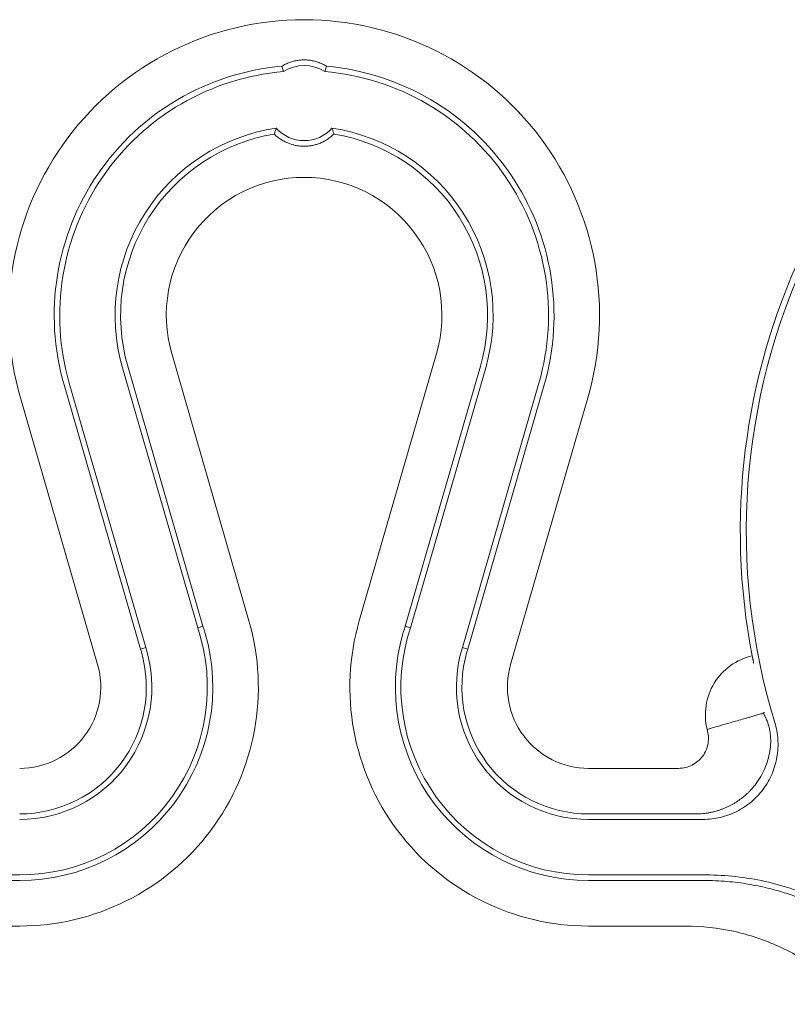
# Paper-space layout 'Sheet 1' of a CAD drawing. Units: inches. Extents: x 0 to 2.83, y 0 to 1.83.
# Drawn here: x 0.59 to 0.63, y 1.26 to 1.31 of the extents above; entities that cross this region are included whole.
import ezdxf

# ---------------------------------------------------------------- set-up
doc = ezdxf.new("R2010")
doc.units = ezdxf.units.IN
doc.header["$MEASUREMENT"] = 0

psp = doc.layouts.new('Sheet 1')

# ---------------------------------------------------------------- linework, layer by layer
at = {"color": 7, "linetype": 'Continuous', "lineweight": 15}
for p, q in [((0.6034068521251527, 1.308648086691983), (0.6033082927091866, 1.308940911506335)), ((0.605653056211356, 1.308648086691641), (0.6057516156190638, 1.308940911506781)), ((0.5972997173459418, 1.293258824418795), (0.6015191747267661, 1.278672681067314)), ((0.607540733614643, 1.278672681084168), (0.6117601910891362, 1.293258824400215)), ((0.5987191284998089, 1.278289878332809), (0.5946137055001997, 1.292481819042781)), ((0.5990058296869942, 1.278379027804197), (0.5949020651847948, 1.292565235293278)), ((0.6141578431925377, 1.292565235281476), (0.6100540786888989, 1.278379027791859)), ((0.6144462028208612, 1.292481818989287), (0.6103407782091804, 1.278289873280279)), ((0.5914202629617943, 1.291558029194657), (0.5955961037018301, 1.277122663048615)), ((0.5917087072311846, 1.291641469913714), (0.5958836115751736, 1.277209340770059)), ((0.6131762967613643, 1.277209340770066), (0.617351201105356, 1.291641469913706)), ((0.6134638038580755, 1.277122660373823), (0.6176396454003038, 1.291558029187262)), ((0.5932517613660587, 1.276281096247565), (0.5890388352725213, 1.290844661887613)), ((0.620021073064005, 1.290844661887581), (0.6158081469704423, 1.276281096247575)), ((0.5987191284998088, 1.278289878332809), (0.5990058296869942, 1.278379027804197)), ((0.6103407782088549, 1.278289873280388), (0.6100540786797024, 1.278379027818006)), ((0.5955961037030271, 1.277122663050027), (0.5958836115753257, 1.277209340769532)), ((0.5956414476740577, 1.276972381064152), (0.5955961036069773, 1.277122663021503)), ((0.6131762967613642, 1.277209340770066), (0.6134638038580755, 1.277122660373823)), ((0.6134638038565338, 1.27712266036935), (0.6134184606624744, 1.276972381064153)), ((0.6289957363900949, 1.276763641285366), (0.6290095300408961, 1.276707273934183)), ((0.6265413846964812, 1.272751031698256), (0.626597175276852, 1.272767011058292)), ((0.6200624408093358, 1.27062169859735), (0.6249768932640507, 1.27062169859735)), ((0.6249768932618468, 1.26813403396007), (0.6200624408093358, 1.268134033959921)), ((0.6263104286047273, 1.26783377901729), (0.6200624408093358, 1.267833779017482)), ((0.5825689455641366, 1.264803236729502), (0.5889974675271998, 1.264803236729142)), ((0.5836876608525813, 1.264502981812235), (0.5889974675271998, 1.264502982126602)), ((0.6200624408093357, 1.264803236729316), (0.6264909627723984, 1.264803236729502)), ((0.6200624408093357, 1.264502981786231), (0.6253722475798895, 1.264502981812891)), ((0.5889974675271998, 1.262015317149442), (0.5836997296472969, 1.262015317149448)), ((0.6253601786892533, 1.262015317149443), (0.6200624408093357, 1.262015317149444))]:
    psp.add_line(p, q, dxfattribs=at)
for centre, radius, start, end in [((0.6045284482643644, 1.295349945080164), 0.01613151224411867, 89.99465134228095, 196.2175129687337), ((0.6045314600721712, 1.295349945080164), 0.01613151224411869, 343.7824870311505, 90.0053486578007), ((0.6045284482643644, 1.295349945080164), 0.01364562743186519, 95.13008734200575, 196.1340184608638), ((0.6045284482643644, 1.295349945080164), 0.01334535680405336, 94.82104896237912, 196.1340184608644), ((0.6045299541682685, 1.306932483501116), 0.002050524934534382, 56.78964758655322, 123.2103524111606), ((0.6045314600721712, 1.295349945080164), 0.01334535680388216, 343.8659815391113, 85.17895103761293), ((0.6045314600721712, 1.295349945080164), 0.01364562745847578, 343.8659815391383, 84.86991269609483), ((0.6045284482643642, 1.295349940733186), 0.01032125215804829, 98.47237697310858, 196.1340184608617), ((0.6045299541682685, 1.306932483501116), 0.0020505249343841, 222.0698740202718, 317.9301259797123), ((0.6045314600721713, 1.295349940733186), 0.01032125215807292, 343.8659812300032, 81.52762302688392), ((0.6045284482643642, 1.295349940733186), 0.01002106962910801, 99.34786950469852, 196.1340184608624), ((0.6045314600721713, 1.295349940733186), 0.01002106962518779, 343.8659815391355, 80.65213049061315), ((0.6045284482643642, 1.295349940733186), 0.007525112618673059, 89.98853413323303, 196.1340187602952), ((0.6045314600721713, 1.295349940733186), 0.007525112618673059, 343.865981312307, 90.01146586674245), ((0.6643793017581844, 1.283556495445593), 0.036029703937168, 155.0010235104163, 190.8672909776602), ((0.6643793017581844, 1.283556495445593), 0.03570244617693059, 154.7168096113487, 196.9765980672461), ((0.5889974675271998, 1.275050420603544), 0.01303510345410119, 270.0000000000008, 16.13401876029623), ((0.6200624408093357, 1.275050420603544), 0.0130351034541008, 163.8659811625876, 270.0000000000008), ((0.5889974675271998, 1.275050420603544), 0.010247183874762, 270.0000000000008, 18.42913553964359), ((0.5889974675271998, 1.275050420603544), 0.01054743881174768, 270.0000000000008, 16.13401846092306), ((0.6200624408093357, 1.275050420603544), 0.01054743881731302, 163.8659815391307, 270.0000000000008), ((0.6200624408093357, 1.275050420603544), 0.01024718387475799, 161.5708941389586, 270.0000000000008), ((0.5889974675271997, 1.275050420603544), 0.007216641586254458, 270.0000000000008, 17.4070717574025), ((0.5889974675271997, 1.275050420603544), 0.006916386643775825, 270.0000000000008, 16.13401846087016), ((0.6200624408093358, 1.275050420603544), 0.007216641586061279, 162.5929282425373, 270.0000000000008), ((0.6200624408093358, 1.275050420603544), 0.006916386643775657, 163.8659815391314, 270.0000000000008), ((0.5889974675271997, 1.275050420603544), 0.004428722006226016, 270.0000000000008, 16.1340184608703), ((0.6200624408093358, 1.275050420603544), 0.004428722006229177, 163.8659815391324, 270.0000000000008), ((0.629736798140964, 1.273553458992882), 0.003294608151143072, 102.9988608152786, 194.0966635653779)]:
    psp.add_arc(centre, radius, start, end, dxfattribs=at)
for points, knots in [([(0.6045299505524778, 1.309285811944296), (0.604491531537318, 1.309285264000926), (0.6044145152489212, 1.309284165571816), (0.6042991417183814, 1.30927527340666), (0.6041840062833983, 1.309261045510708), (0.604069401526359, 1.309240945404241), (0.6039556230791944, 1.309215116628159), (0.6038429659363074, 1.30918354007672), (0.6037317351736553, 1.309146252776345), (0.603622201176836, 1.309103326015771), (0.6035147662976941, 1.309054729293354), (0.6034093250039113, 1.309000909980199), (0.6033421537637557, 1.308961020042684), (0.6033082927093643, 1.308940911506043)], [0, 0, 0, 0, 0.08680815165751195, 0.1740190792366802, 0.2617789110258117, 0.3502310281594941, 0.4395154500829208, 0.5297682962529376, 0.6211213311922156, 0.7137015962390516, 0.8076311278427576, 0.9030267592465006, 1, 1, 1, 1]), ([(0.6057516156202141, 1.308940911510275), (0.6057143514949478, 1.308962969158805), (0.6056404860443401, 1.309006692126574), (0.6055240558311813, 1.309064984434712), (0.6054052805842437, 1.309116934126021), (0.6052840711773577, 1.309161995954854), (0.605160950200413, 1.309200209750787), (0.6050362813762596, 1.309231476509258), (0.6049104695276235, 1.30925581795371), (0.6047839064499327, 1.309273049446596), (0.6046569836850265, 1.309283818560018), (0.6045722204092103, 1.309285148652239), (0.6045299505524778, 1.309285811944296)], [0, 0, 0, 0, 0.106582477769597, 0.2112692218340053, 0.3142097285181497, 0.4155612598511154, 0.5154886187789125, 0.6141637832963139, 0.7117653902257599, 0.8084780650485455, 0.9044916011849954, 1, 1, 1, 1]), ([(0.603007791588175, 1.305558557161644), (0.6029895540516905, 1.305506748886041), (0.6029519330160773, 1.305399876941841), (0.6029181495808875, 1.305293000239509), (0.6029007433299459, 1.305237934119378)], [0, 0, 0, 0, 0.4847696557836924, 0.9999999999999999, 0.9999999999999999, 0.9999999999999999, 0.9999999999999999]), ([(0.6061591650089607, 1.305237934116674), (0.6061417587569041, 1.305293000239534), (0.6061079753209316, 1.305399876942795), (0.6060703542844627, 1.305506748887864), (0.6060521167483558, 1.305558557161637)], [0, 0, 0, 0, 0.5152303652802712, 1, 1, 1, 1]), ([(0.6029007433287539, 1.305237934115541), (0.6029314470909728, 1.305208907330821), (0.6029916598532044, 1.305151983268088), (0.6030880556803785, 1.30507253761188), (0.6031860428353212, 1.304999582147673), (0.6032856519986947, 1.304933269233894), (0.6033862656028454, 1.304873380271472), (0.6034874713897623, 1.304819754722637), (0.603614509002248, 1.30476013427441), (0.6037705530049016, 1.304699017253866), (0.603958691489153, 1.304643029573418), (0.604148803639298, 1.304603697447787), (0.6043394295803225, 1.304579316746759), (0.604466904805165, 1.304576313041431), (0.6045299349361271, 1.30457482785919)], [0, 0, 0, 0, 0.08053003175662435, 0.1579264332522725, 0.2322413327303292, 0.3035338381000745, 0.3718711224174897, 0.437329681462455, 0.49999677999927, 0.6076366121532744, 0.7106670948007185, 0.8098336807094246, 0.9059722544184126, 1, 1, 1, 1]), ([(0.6045299349361498, 1.30457482785919), (0.604564829035044, 1.304575280823086), (0.604634969950462, 1.304576191329543), (0.6047402587810065, 1.30458358688962), (0.6048458133391823, 1.304595487584565), (0.6049513996331053, 1.304612400712302), (0.6050567773811867, 1.304634263873126), (0.605161699554793, 1.304661156453264), (0.6052659156753882, 1.304693101863927), (0.6053691612667287, 1.304730129661117), (0.6055207233459166, 1.304792655786574), (0.6057174663029135, 1.304893961941751), (0.6059511486823708, 1.305048699122027), (0.6060876477810501, 1.305172874020363), (0.6061591650087687, 1.305237934116489)], [0, 0, 0, 0, 0.0520804257137553, 0.1046872924272924, 0.157986129253827, 0.2121360729888176, 0.2672888470272157, 0.3235880214641645, 0.3811685461737874, 0.4401565324322405, 0.5006692481627044, 0.6509734762627398, 0.8171313245331653, 1, 1, 1, 1]), ([(0.5991294884378636, 1.277981396185342), (0.5991098677013688, 1.278047978054762), (0.5990706158381952, 1.278181177052109), (0.5990274288813557, 1.278313065916272), (0.5990058296870235, 1.278379027804206)], [0, 0, 0, 0, 0.4998676472535997, 1, 1, 1, 1]), ([(0.6100540786762837, 1.278379027819068), (0.6100324809960316, 1.278313070658925), (0.6099892939855666, 1.278181181838826), (0.6099500420645674, 1.278047982818664), (0.6099304198986703, 1.277981396185337)], [0, 0, 0, 0, 0.5000966730381512, 1, 1, 1, 1]), ([(0.6290865850874033, 1.276351170080283), (0.6290816414289375, 1.276374359617062), (0.629071761540103, 1.276420703847166), (0.6290585707858035, 1.276482613553662), (0.6290466858695853, 1.276538309332228), (0.6290362809731117, 1.276586879275297), (0.629027348989364, 1.276628252829792), (0.6290199305446551, 1.27666211033775), (0.6290138749141161, 1.276689124311816), (0.6290109687821868, 1.276701263951817), (0.6290095300416938, 1.276707273930739)], [0, 0, 0, 0, 0.1284174524234385, 0.2566419511175766, 0.3842611749265007, 0.5108738448430828, 0.6360969571654619, 0.759572193272335, 0.880971260224534, 1, 1, 1, 1]), ([(0.6259082019407357, 1.268133111255227), (0.6259711098527814, 1.268133845034786), (0.6260962253798948, 1.2681353044254), (0.6262826411486735, 1.268148536504187), (0.626466290333064, 1.268169425929492), (0.6266468088291729, 1.268198394509988), (0.6268238451955536, 1.26823485853225), (0.6269970839217988, 1.268278494525587), (0.6271662381652314, 1.268328907242063), (0.6273310504964685, 1.268385718176506), (0.6274912915117747, 1.268448543385823), (0.6276467589827422, 1.268517000366754), (0.6277972768432509, 1.268590707244948), (0.6279426942008921, 1.268669283933785), (0.6280828843232025, 1.268752352729089), (0.6282177436248059, 1.268839539000218), (0.628347190612293, 1.268930471827975), (0.6284711649419009, 1.269024784548229), (0.6285896260370508, 1.269122115510884), (0.6287025532870428, 1.269222107890939), (0.6288099354306593, 1.269324407986704), (0.6289116847980165, 1.269428550705407), (0.6290076549948329, 1.269534049589108), (0.629097795620875, 1.269640381872591), (0.6291821961601051, 1.269747160080188), (0.6294316133605029, 1.270085403917507), (0.6297684774584312, 1.270711789367658), (0.6299700016557147, 1.271470440064216), (0.6300162742387884, 1.272023508090007), (0.6300083270333372, 1.27235309428921), (0.6299708434723698, 1.272650067198757), (0.6299111710674073, 1.272916794203928), (0.6298351298111409, 1.273156638736094), (0.629742211166472, 1.273385309387825), (0.6296658233843457, 1.273527374398429), (0.6296278768410305, 1.273597946889584)], [0, 0, 0, 0, 0.02429126062741913, 0.04831210858572502, 0.07205817564247766, 0.0955249956893053, 0.1187081127662331, 0.1416031604748598, 0.1642059162291829, 0.1865123336268282, 0.2085185560515477, 0.2302209144454053, 0.2516159120179057, 0.2727001984902618, 0.2934705363052878, 0.313923761065898, 0.3340567382967202, 0.3538663184529718, 0.3733492919280448, 0.3925023456359431, 0.411322022568469, 0.4298020298794516, 0.4478803026375064, 0.4655311644855228, 0.4827531776997602, 0.4995447063409579, 0.6249813842086961, 0.7489778313910092, 0.7925609724300176, 0.8338796074977025, 0.8730511221834966, 0.9054662724795176, 0.937405187379244, 0.9689052790603174, 1, 1, 1, 1]), ([(0.6269468808452168, 1.272867284625336), (0.6273246045777617, 1.272975771424937), (0.6278329437559556, 1.273121772551693), (0.628445572218885, 1.273297703740426), (0.6287502799332585, 1.273385356152922), (0.62900115683837, 1.273454550520937), (0.629226259871072, 1.273521962562815), (0.6294135992221909, 1.273579507007931), (0.6295413761770912, 1.273611943879658), (0.6295987618830771, 1.273632660715968), (0.6296339809284042, 1.273650530209973), (0.6296551042995189, 1.273659641730219), (0.6296655913028281, 1.273664165276316)], [0, 0, 0, 0, 0.4207233398656418, 0.566207887953791, 0.6819936408639772, 0.759752751264978, 0.8443689254954275, 0.9324786817207971, 0.9665413636307638, 0.9819639878024327, 0.9910457607087785, 1, 1, 1, 1]), ([(0.6302326220659125, 1.273132056420684), (0.6303266057921562, 1.272824199844264), (0.6303829863993627, 1.272511518103096), (0.6304232447717488, 1.271876851186194), (0.6304058292431826, 1.271552424284213), (0.6303250905572994, 1.271082975210023), (0.6302891815749826, 1.270928407345192), (0.6301992535549323, 1.270623127030868), (0.6301448533630096, 1.270471557581961), (0.6299559929711488, 1.270029272902175), (0.6297980795678947, 1.269753914455153), (0.6295141064245128, 1.269369571457347), (0.6294107549037271, 1.269245527473912), (0.6291917708565787, 1.269012111163335), (0.6289608538357516, 1.268793263526668), (0.6287066717748615, 1.268602819604891), (0.6284406780633972, 1.26842679623663), (0.628300857627443, 1.268345604585236), (0.6278729332229788, 1.2681296404869), (0.6275749637243433, 1.268020536733593), (0.627109009494913, 1.267909107488508), (0.626949947967258, 1.26788077293486), (0.6266314585573114, 1.267843219293242), (0.6264713701294399, 1.267833779017291), (0.6263104286047206, 1.26783377901729)], [0, 0, 0, 0, 0.1250000000000103, 0.1250000000000103, 0.2500000000000206, 0.2500000000000206, 0.3125000000000258, 0.3125000000000258, 0.3750000000000309, 0.3750000000000309, 0.5000000000000253, 0.5000000000000253, 0.5625000000000221, 0.5625000000000221, 0.625000000000019, 0.6875000000000158, 0.6875000000000158, 0.7500000000000125, 0.7500000000000125, 0.8750000000000063, 0.8750000000000063, 0.9375000000000032, 0.9375000000000032, 1, 1, 1, 1]), ([(0.6249768932604287, 1.27062169859735), (0.6251058590050113, 1.270621698606738), (0.6252320103514164, 1.27063821743211), (0.6254794656352445, 1.270699706364165), (0.6256009909060997, 1.27074525477593), (0.625828084533546, 1.270860129108368), (0.6259363492915592, 1.270930702033291), (0.6261329281573135, 1.27109402553281), (0.6262204665332359, 1.271185633630182), (0.6263714840811533, 1.271391108213711), (0.6264344665579719, 1.271504786773002), (0.6265316718454951, 1.271740081481591), (0.626567238900474, 1.271864821888294), (0.6266095391672493, 1.272116622174867), (0.6266156751319002, 1.272243568952752), (0.6265981955540684, 1.272499536479936), (0.6265747009203403, 1.272626593834196), (0.6265402561798956, 1.272750725950529)], [0, 0, 0, 0, 0.125, 0.125, 0.25, 0.25, 0.375, 0.375, 0.5, 0.5, 0.625, 0.625, 0.75, 0.75, 0.875, 0.875, 1, 1, 1, 1]), ([(0.6265971753081029, 1.27276701106612), (0.6266189503764803, 1.272773855235796), (0.6266604409227552, 1.272786063418033), (0.6267797656501405, 1.272820268019781), (0.6268574725970658, 1.272842228426966), (0.6269468812746107, 1.272867284730944)], [0, 0, 0, 0, 0.5, 0.5, 1, 1, 1, 1]), ([(0.6259082019407357, 1.268133111255227), (0.6258453839079127, 1.268133226887377), (0.6257206394362045, 1.268133456510479), (0.6255328611473591, 1.268133712176055), (0.6253464488924081, 1.268133897133896), (0.6251612524238602, 1.268134012346724), (0.6250381638066212, 1.268134026777018), (0.6249768932618468, 1.26813403396007)], [0, 0, 0, 0, 0.205060238044892, 0.4072099986843699, 0.6068226065205725, 0.8042857769315056, 1, 1, 1, 1]), ([(0.6253722475798895, 1.264502981812891), (0.625480852831011, 1.264502988973627), (0.6256982682152498, 1.264503003308607), (0.626024614070999, 1.264503101269522), (0.6262420939070394, 1.264503217190891), (0.6263509630161995, 1.264503275220438)], [0, 0, 0, 0, 0.3326506864163845, 0.6659289128074677, 1, 1, 1, 1]), ([(0.6371208970309259, 1.259864005389602), (0.6370402308879234, 1.259948135889461), (0.6368769911587989, 1.260118386250974), (0.6366216071060458, 1.260369134039163), (0.6363546826528346, 1.260619629727937), (0.6360754564543729, 1.260868712842506), (0.6357839117974244, 1.261115889938974), (0.6354798483743204, 1.261360445311623), (0.6351631306327561, 1.261601684067101), (0.6345945027592679, 1.26201104551597), (0.6336336389050552, 1.262621834766362), (0.6324043976669531, 1.263239564654438), (0.6312494427027409, 1.263684933864625), (0.6304521968347134, 1.263932416626362), (0.6298340222020253, 1.264092813931309), (0.6293215079461805, 1.264207099728609), (0.6287806868667914, 1.264307287462239), (0.6282118329475952, 1.264390680038485), (0.627615402635683, 1.264453666618908), (0.6269920471379472, 1.264495510703571), (0.6265674218273951, 1.264500653637961), (0.6263509630230392, 1.26450327532207)], [0, 0, 0, 0, 0.02897352031420523, 0.05863215262104213, 0.08897111858277947, 0.1199854234929956, 0.1516698979067963, 0.1840192494489093, 0.2170281263351222, 0.2506911942728354, 0.3583065104937674, 0.4999727862918402, 0.5922409956544911, 0.6661361895106397, 0.7076278618116622, 0.7511927640996442, 0.7968263326466447, 0.8445250799409135, 0.8942868534653838, 0.9461112167952921, 1, 1, 1, 1]), ([(0.6264909627723996, 1.264803236729503), (0.6275752326390968, 1.264803236729502), (0.628645514140015, 1.264685219100336), (0.6302300689075276, 1.264332136996383), (0.6307508077902316, 1.264185468330442), (0.6317653466644367, 1.263839327632011), (0.6322611258847408, 1.263639428114466), (0.6332298645877185, 1.263186345960973), (0.6337028255499549, 1.262933166779743), (0.6343946562959493, 1.262512277777342), (0.6346227766196901, 1.262364760424447), (0.6350680252415656, 1.262059154879727), (0.6352857093778624, 1.261900764828621), (0.6363498132087025, 1.261081312504314), (0.6371241547783989, 1.260338730729431), (0.6378194274015442, 1.259506722916688)], [0, 0, 0, 0, 0.2500000000000027, 0.2500000000000027, 0.3750000000000038, 0.3750000000000038, 0.500000000000005, 0.500000000000005, 0.6250000000000061, 0.6250000000000061, 0.6875000000000072, 0.6875000000000072, 0.7500000000000084, 0.7500000000000084, 1, 1, 1, 1]), ([(0.6346758842543474, 1.257744270065616), (0.6343840470261475, 1.25807750416932), (0.6340751787691264, 1.258396124587924), (0.633429203841071, 1.258996996044571), (0.6330916844300516, 1.259279846933383), (0.6323869083464376, 1.25980956420235), (0.632017740352254, 1.260057442152831), (0.6312613120332565, 1.260508044582961), (0.6308735343244883, 1.2607114352439), (0.6300791864036522, 1.261075162031412), (0.6296728349538693, 1.261235999352965), (0.6288415255680015, 1.261515045635645), (0.6284144279857224, 1.261633686392978), (0.6271204214852123, 1.261918820698141), (0.6262462359510722, 1.262015317148797), (0.6253601786892385, 1.262015317149443)], [0, 0, 0, 0, 0.125, 0.125, 0.2500000000000001, 0.2500000000000001, 0.3750000000000001, 0.3750000000000001, 0.5000000000000001, 0.5000000000000001, 0.6249999999999993, 0.6249999999999993, 0.7499999999999986, 0.7499999999999986, 1, 1, 1, 1])]:
    psp.add_open_spline(points, degree=3, knots=knots, dxfattribs=at)

doc.saveas('drawing.dxf')
